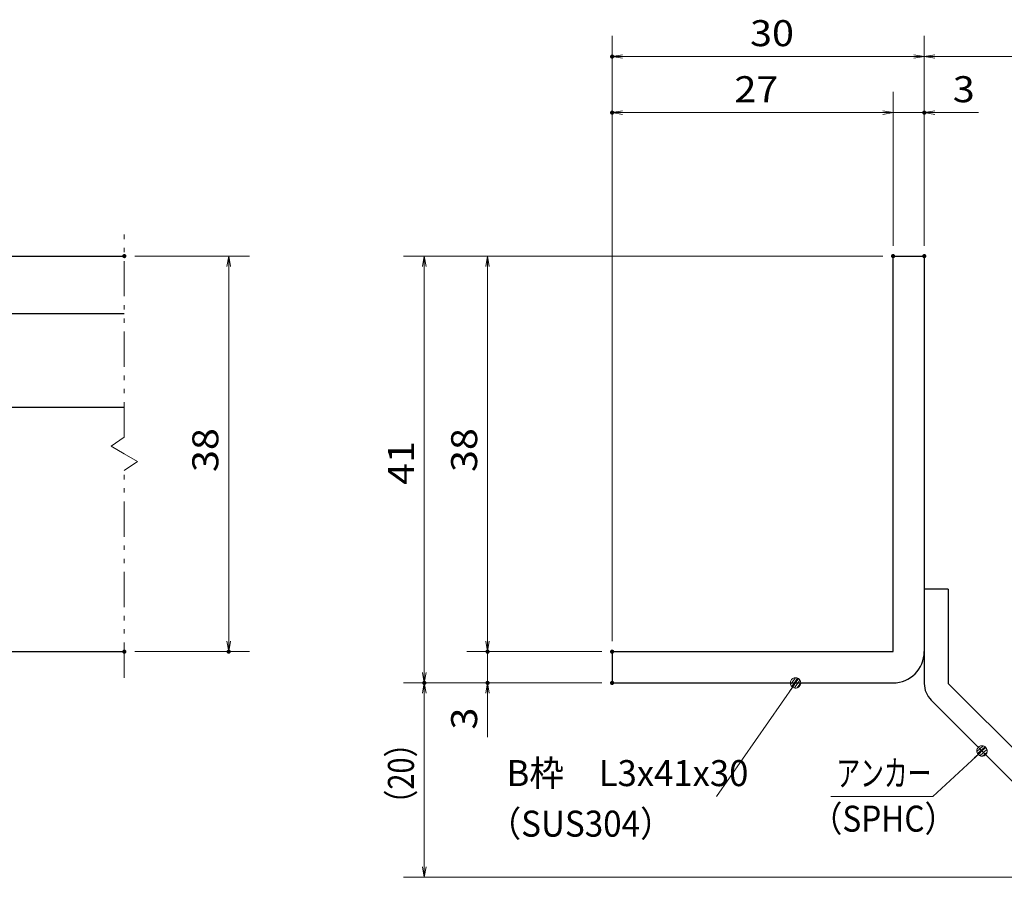
# Model space of a CAD drawing. Units: millimetres. Extents: x -1050 to 1050, y -743 to 742.
# Drawn here: x -161 to 312, y -517 to -105 of the extents above; entities that cross this region are included whole.
import ezdxf

# ---------------------------------------------------------------- set-up
doc = ezdxf.new("R2010")
doc.units = ezdxf.units.MM
doc.header["$LTSCALE"] = 5
doc.linetypes.add('JWW_PHANTOM1', pattern=[6.773333, 3.386667, -0.846667, 0.423333, -0.846667, 0.423333, -0.846667])
for name, color, linetype in [('アンカー', 7, 'Continuous'), ('寸法注釈', 7, 'Continuous'), ('想像線', 7, 'Continuous'), ('枠', 7, 'Continuous'), ('蓋', 7, 'Continuous')]:
    doc.layers.add(name, color=color, linetype=linetype)
doc.styles.add('ＭＳ ゴシック', font='txt', dxfattribs={"height": 1})

# ---------------------------------------------------------------- blocks, each defined once
blk = doc.blocks.new('_OPEN_0-1_')
at = {"layer": '寸法注釈', "color": 2, "linetype": 'Continuous', "lineweight": 5}
for p, q in [((-1, 0.167), (0, 0)), ((0, 0), (-1, -0.167)), ((0, 0), (-1, 0))]:
    blk.add_line(p, q, dxfattribs=at)
blk = doc.blocks.new('A$C6EB770D1_0-8_')
at = {"layer": 'アンカー', "color": 7, "linetype": 'Continuous', "lineweight": 25}
for p, q in [((26.051, 19.304), (9.047, 2.3)), ((27.678, 17.678), (26.051, 19.304)), ((27.678, 17.678), (10.674, 0.674)), ((0, 2.3), (9.047, 2.3)), ((0, 2.3), (0, 0)), ((0, 0), (9.047, 0))]:
    blk.add_line(p, q, dxfattribs=at)
blk.add_arc((9.047, 2.3), 2.3, 270, 315, dxfattribs=at)
blk = doc.blocks.new('_Dot_0-1_')
at = {"layer": '寸法注釈', "color": 2, "linetype": 'Continuous', "lineweight": 5}
for p, q in [((-0.5, 0), (-1, 0)), ((-0.496, 0.063), (-0.5, 0)), ((-0.5, 0), (-0.496, -0.063)), ((0, 0), (-0.5, 0)), ((-0.5, 0), (0, 0)), ((-0.484, 0.124), (-0.496, 0.063)), ((-0.465, 0.184), (-0.484, 0.124)), ((-0.438, 0.241), (-0.465, 0.184)), ((-0.405, 0.294), (-0.438, 0.241)), ((-0.364, 0.342), (-0.405, 0.294)), ((-0.319, 0.385), (-0.364, 0.342)), ((-0.268, 0.422), (-0.319, 0.385)), ((-0.213, 0.452), (-0.268, 0.422)), ((-0.155, 0.476), (-0.213, 0.452)), ((-0.094, 0.491), (-0.155, 0.476)), ((-0.031, 0.499), (-0.094, 0.491)), ((0.031, 0.499), (-0.031, 0.499)), ((0.5, 0), (0, 0)), ((0, 0), (0, 0)), ((0, 0), (0, 0)), ((0, 0), (0, 0)), ((0, 0), (0, 0)), ((0, 0), (0, 0)), ((0, 0), (0, 0)), ((0, 0), (0, 0)), ((0, 0), (0, 0)), ((0, 0), (0, 0)), ((0, 0), (0, 0)), ((0, 0), (0, 0)), ((0, 0), (0, 0)), ((0, 0), (0, 0)), ((0, 0), (0, 0)), ((0, 0), (0, 0)), ((0, 0), (0, 0)), ((0, 0), (0, 0)), ((0, 0), (0, 0)), ((0, 0), (0, 0)), ((0, 0), (0, 0)), ((0, 0), (0, 0)), ((0, 0), (0, 0)), ((0, 0), (0, 0)), ((0, 0), (0, 0)), ((0, 0), (0, 0)), ((0, 0), (0, 0)), ((0, 0), (0, 0)), ((0, 0), (0, 0)), ((0, 0), (0, 0)), ((0, 0), (0, 0)), ((0, 0), (0, 0)), ((0, 0), (0, 0)), ((0, 0), (0, 0)), ((0, 0), (0, 0)), ((0, 0), (0, 0)), ((0, 0), (0, 0)), ((0, 0), (0, 0)), ((0, 0), (0, 0)), ((0, 0), (0, 0)), ((0, 0), (0, 0)), ((0, 0), (0, 0)), ((0, 0), (0, 0)), ((0, 0), (0, 0)), ((0, 0), (0, 0)), ((0, 0), (0, 0)), ((0, 0), (0, 0)), ((0, 0), (0, 0)), ((0, 0), (0, 0)), ((0, 0), (0, 0)), ((0, 0), (0, 0)), ((0, 0), (0.5, 0)), ((0.094, 0.491), (0.031, 0.499)), ((0.155, 0.476), (0.094, 0.491)), ((0.213, 0.452), (0.155, 0.476)), ((0.268, 0.422), (0.213, 0.452)), ((0.319, 0.385), (0.268, 0.422)), ((0.364, 0.342), (0.319, 0.385)), ((0.405, 0.294), (0.364, 0.342)), ((0.438, 0.241), (0.405, 0.294)), ((0.465, 0.184), (0.438, 0.241)), ((0.484, 0.124), (0.465, 0.184)), ((0.496, 0.063), (0.484, 0.124)), ((0.5, 0), (0.496, 0.063)), ((-0.496, -0.063), (-0.484, -0.124)), ((-0.484, -0.124), (-0.465, -0.184)), ((-0.465, -0.184), (-0.438, -0.241)), ((-0.438, -0.241), (-0.405, -0.294)), ((-0.405, -0.294), (-0.364, -0.342)), ((-0.364, -0.342), (-0.319, -0.385)), ((-0.319, -0.385), (-0.268, -0.422)), ((-0.268, -0.422), (-0.213, -0.452)), ((-0.213, -0.452), (-0.155, -0.476)), ((-0.155, -0.476), (-0.094, -0.491)), ((-0.094, -0.491), (-0.031, -0.499)), ((-0.031, -0.499), (0.031, -0.499)), ((0.031, -0.499), (0.094, -0.491)), ((0.094, -0.491), (0.155, -0.476)), ((0.155, -0.476), (0.213, -0.452)), ((0.213, -0.452), (0.268, -0.422)), ((0.268, -0.422), (0.319, -0.385)), ((0.319, -0.385), (0.364, -0.342)), ((0.364, -0.342), (0.405, -0.294)), ((0.405, -0.294), (0.438, -0.241)), ((0.438, -0.241), (0.465, -0.184)), ((0.465, -0.184), (0.484, -0.124)), ((0.484, -0.124), (0.496, -0.063)), ((0.496, -0.063), (0.5, 0))]:
    blk.add_line(p, q, dxfattribs=at)
at = {"layer": '寸法注釈', "color": 2, "linetype": 'Continuous', "lineweight": 20}
for p, q in [((0.489, 0.1), (-0.489, 0.1)), ((0.399, 0.3), (-0.399, 0.3)), ((0.458, -0.199), (-0.458, -0.199)), ((0.3, -0.399), (-0.3, -0.399))]:
    blk.add_line(p, q, dxfattribs=at)

msp = doc.modelspace()

# ---------------------------------------------------------------- linework, layer by layer
at = {"layer": 'DEFPOINTS', "color": 4, "linetype": 'Continuous', "lineweight": 5, "const_width": 1}
for points in [[(124.43, -122.97, 0.414214), (123.93, -122.47, 0.414214), (123.43, -122.97, 0.414214), (123.93, -123.47, 0.414214)], [(124.43, -149.9, 0.414214), (123.93, -149.4, 0.414214), (123.43, -149.9, 0.414214), (123.93, -150.4, 0.414214)], [(274.43, -149.9, 0.414214), (273.93, -149.4, 0.414214), (273.43, -149.9, 0.414214), (273.93, -150.4, 0.414214)], [(-109.95, -218.81, 0.414214), (-110.45, -218.31, 0.414214), (-110.95, -218.81, 0.414214), (-110.45, -219.31, 0.414214)], [(259.43, -218.81, 0.414214), (258.93, -218.31, 0.414214), (258.43, -218.81, 0.414214), (258.93, -219.31, 0.414214)], [(259.43, -218.81, 0.414214), (258.93, -218.31, 0.414214), (258.43, -218.81, 0.414214), (258.93, -219.31, 0.414214)], [(259.43, -218.81, 0.414214), (258.93, -218.31, 0.414214), (258.43, -218.81, 0.414214), (258.93, -219.31, 0.414214)], [(259.43, -218.81, 0.414214), (258.93, -218.31, 0.414214), (258.43, -218.81, 0.414214), (258.93, -219.31, 0.414214)], [(274.43, -218.81, 0.414214), (273.93, -218.31, 0.414214), (273.43, -218.81, 0.414214), (273.93, -219.31, 0.414214)], [(274.43, -218.81, 0.414214), (273.93, -218.31, 0.414214), (273.43, -218.81, 0.414214), (273.93, -219.31, 0.414214)], [(274.43, -218.81, 0.414214), (273.93, -218.31, 0.414214), (273.43, -218.81, 0.414214), (273.93, -219.31, 0.414214)], [(-109.95, -408.81, 0.414214), (-110.45, -408.31, 0.414214), (-110.95, -408.81, 0.414214), (-110.45, -409.31, 0.414214)], [(-59.78, -408.81, 0.414214), (-60.28, -408.31, 0.414214), (-60.78, -408.81, 0.414214), (-60.28, -409.31, 0.414214)], [(64.58, -408.81, 0.414214), (64.08, -408.31, 0.414214), (63.58, -408.81, 0.414214), (64.08, -409.31, 0.414214)], [(124.43, -408.81, 0.414214), (123.93, -408.31, 0.414214), (123.43, -408.81, 0.414214), (123.93, -409.31, 0.414214)], [(124.43, -408.81, 0.414214), (123.93, -408.31, 0.414214), (123.43, -408.81, 0.414214), (123.93, -409.31, 0.414214)], [(124.43, -408.81, 0.414214), (123.93, -408.31, 0.414214), (123.43, -408.81, 0.414214), (123.93, -409.31, 0.414214)], [(124.43, -408.81, 0.414214), (123.93, -408.31, 0.414214), (123.43, -408.81, 0.414214), (123.93, -409.31, 0.414214)], [(34.2, -423.81, 0.414214), (33.7, -423.31, 0.414214), (33.2, -423.81, 0.414214), (33.7, -424.31, 0.414214)], [(34.2, -423.81, 0.414214), (33.7, -423.31, 0.414214), (33.2, -423.81, 0.414214), (33.7, -424.31, 0.414214)], [(64.58, -423.81, 0.414214), (64.08, -423.31, 0.414214), (63.58, -423.81, 0.414214), (64.08, -424.31, 0.414214)], [(124.43, -423.81, 0.414214), (123.93, -423.31, 0.414214), (123.43, -423.81, 0.414214), (123.93, -424.31, 0.414214)], [(124.43, -423.81, 0.414214), (123.93, -423.31, 0.414214), (123.43, -423.81, 0.414214), (123.93, -424.31, 0.414214)], [(124.43, -423.81, 0.414214), (123.93, -423.31, 0.414214), (123.43, -423.81, 0.414214), (123.93, -424.31, 0.414214)]]:
    msp.add_lwpolyline(points, format="xyb", close=True, dxfattribs=at)
at = {"layer": '寸法注釈', "color": 2, "linetype": 'Continuous', "lineweight": 18}
for p, q in [((123.93, -403.81), (123.93, -112.97)), ((273.93, -213.81), (273.93, -112.97)), ((273.93, -213.81), (273.93, -112.97)), ((268.93, -122.97), (128.93, -122.97)), ((278.93, -122.97), (365.45, -122.97)), ((123.93, -403.81), (123.93, -139.9)), ((258.93, -213.81), (258.93, -139.9)), ((258.93, -213.81), (258.93, -139.9)), ((273.93, -213.81), (273.93, -139.9)), ((253.93, -149.9), (128.93, -149.9)), ((253.93, -149.9), (248.93, -149.9)), ((258.93, -149.9), (273.93, -149.9)), ((278.93, -149.9), (300.04, -149.9)), ((-105.45, -218.81), (-50.28, -218.81)), ((253.93, -218.81), (23.7, -218.81)), ((253.93, -218.81), (54.08, -218.81)), ((-60.28, -223.81), (-60.28, -403.81)), ((33.7, -223.81), (33.7, -418.81)), ((64.08, -223.81), (64.08, -403.81)), ((64.08, -403.81), (64.08, -398.81)), ((-105.45, -408.81), (-50.28, -408.81)), ((118.93, -408.81), (54.08, -408.81)), ((118.93, -408.81), (54.08, -408.81)), ((64.08, -408.81), (64.08, -423.81)), ((118.93, -423.81), (23.7, -423.81)), ((118.93, -423.81), (23.7, -423.81)), ((118.93, -423.81), (54.08, -423.81)), ((174.03, -478.4), (211.5, -424.63)), ((33.7, -512.2), (33.7, -428.81)), ((64.08, -428.81), (64.08, -449.92)), ((278.09, -478.43), (300.9, -457.19)), ((229.04, -478.43), (278.09, -478.43)), ((357.32, -517.2), (23.7, -517.2))]:
    msp.add_line(p, q, dxfattribs=at)
at = {"layer": '想像線', "color": 4, "linetype": 'JWW_PHANTOM1', "lineweight": 15}
for p, q in [((-110.45, -305.86), (-110.45, -206.31)), ((-110.45, -305.86), (-116.74, -310.07)), ((-116.74, -310.07), (-110.45, -313.81)), ((-104.16, -317.54), (-110.45, -313.81)), ((-110.45, -321.76), (-104.16, -317.54)), ((-110.45, -421.31), (-110.45, -321.76))]:
    msp.add_line(p, q, dxfattribs=at)
at = {"layer": '枠', "color": 7, "linetype": 'Continuous', "lineweight": 25}
for p, q in [((258.93, -218.81), (273.93, -218.81)), ((258.93, -408.81), (258.93, -218.81)), ((273.93, -218.81), (273.93, -408.81)), ((123.93, -408.81), (258.93, -408.81)), ((123.93, -408.81), (123.93, -423.81)), ((123.93, -423.81), (258.93, -423.81))]:
    msp.add_line(p, q, dxfattribs=at)
msp.add_arc((258.93, -408.81), 15, 270, 0, dxfattribs=at)
at = {"layer": '蓋', "color": 5, "linetype": 'Continuous', "lineweight": 25}
for p, q in [((-880.45, -218.81), (-110.45, -218.81)), ((-185.45, -246.31), (-110.45, -246.31)), ((-185.45, -291.31), (-110.45, -291.31)), ((-880.45, -408.81), (-110.45, -408.81))]:
    msp.add_line(p, q, dxfattribs=at)

# ---------------------------------------------------------------- block references
at = {"layer": 'アンカー', "color": 7, "linetype": 'Continuous', "lineweight": 25, "xscale": 5, "yscale": 5, "rotation": 270}
msp.add_blockref('A$C6EB770D1_0-8_', (273.93, -378.81), dxfattribs=at)
at = {"layer": '寸法注釈', "color": 2, "linetype": 'Continuous', "lineweight": 18, "xscale": 5, "yscale": 5}
for name, p, rotation in [('_OPEN_0-1_', (123.93, -122.97), 180), ('_OPEN_0-1_', (273.93, -122.97), 180), ('_OPEN_0-1_', (123.93, -149.9), 180), ('_OPEN_0-1_', (273.93, -149.9), 180), ('_OPEN_0-1_', (-60.28, -218.81), 90), ('_OPEN_0-1_', (33.7, -218.81), 90), ('_OPEN_0-1_', (64.08, -218.81), 90), ('_OPEN_0-1_', (-60.28, -408.81), 270), ('_OPEN_0-1_', (64.08, -408.81), 270), ('_OPEN_0-1_', (64.08, -408.81), 270), ('_OPEN_0-1_', (33.7, -423.81), 270), ('_Dot_0-1_', (212.07, -423.81), 55.12857252303008), ('_OPEN_0-1_', (33.7, -423.81), 90), ('_OPEN_0-1_', (64.08, -423.81), 90), ('_Dot_0-1_', (301.65, -456.52), 41.73927419306055), ('_OPEN_0-1_', (33.7, -517.2), 270)]:
    msp.add_blockref(name, p, dxfattribs=dict(at, rotation=rotation))
for p in [(273.93, -122.97), (258.93, -149.9), (258.93, -149.9)]:
    msp.add_blockref('_OPEN_0-1_', p, dxfattribs=at)

# ---------------------------------------------------------------- texts
at = {"layer": '寸法注釈', "color": 7, "linetype": 'Continuous', "lineweight": 18, "style": 'ＭＳ ゴシック'}
for s, height, width, p in [('30', 12.497, 1.115358, (190.2, -117.97)), ('27', 12.497, 1.115358, (182.7, -144.9)), ('3', 12.5, 1.115358, (287.62, -144.9)), ('B枠\u3000L3x41x30', 12.4968, 0.977631, (73.22, -473.4)), ('アンカー', 12.497, 0.667747, (231.75, -473.43)), ('（SPHC）', 12.497, 0.891552, (219.38, -495.28)), ('（SUS304）', 12.497, 0.936313, (64.27, -497.67))]:
    msp.add_text(s, height=height, dxfattribs=dict(at, width=width)).set_placement(p)
for s, height, width, p in [('38', 12.497, 1.115358, (-65.28, -322.54)), ('38', 12.497, 1.115358, (59.08, -322.54)), ('41', 12.497, 1.115358, (28.71, -328.73)), ('3', 12.5, 1.115358, (59.08, -446.23)), ('（20）', 12.497, 0.81695, (28.71, -489.02))]:
    msp.add_text(s, height=height, rotation=90, dxfattribs=dict(at, width=width)).set_placement(p)

doc.saveas('drawing.dxf')
